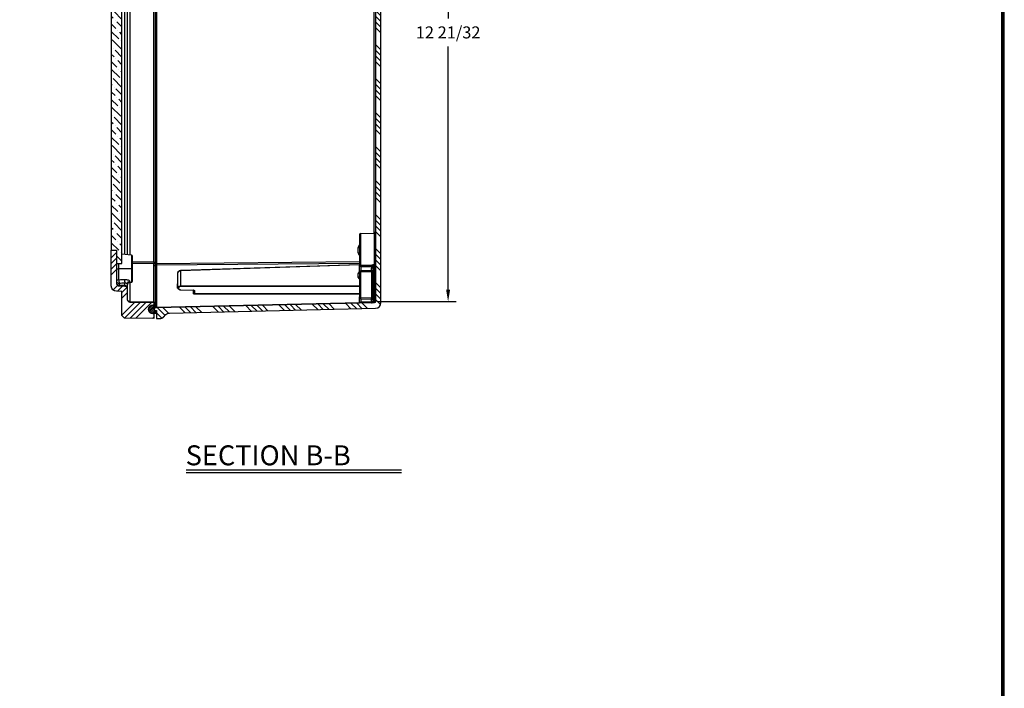
# Model space of a CAD drawing. Units: inches. Extents: x 0 to 96, y 0 to 62.6.
# Drawn here: x 72.9 to 96, y 31.3 to 47 of the extents above; entities that cross this region are included whole.
import ezdxf

# ---------------------------------------------------------------- set-up
doc = ezdxf.new("R2010")
doc.units = ezdxf.units.IN
doc.header["$MEASUREMENT"] = 0
doc.layers.add('TITLE', color=1, linetype='Continuous')
doc.styles.add('COMPLEX', font='ROMANC')
doc.dimstyles.get("Standard").update_dxf_attribs({"dimtxt": 0.18, "dimasz": 0.18, "dimexe": 0.18, "dimexo": 0.0625, "dimgap": 0.09, "dimtad": 0, "dimtih": 1, "dimtoh": 1, "dimdec": 4, "dimzin": 0, "dimdsep": 46, "dimtxsty": 'Standard', "dimcen": 0.09, "dimadec": 0, "dimazin": 0, "dimtfac": 1, "dimtdec": 4, "dimtofl": 0, "dimtmove": 0, "dimatfit": 3, "dimfxl": 1, "dimtolj": 1, "dimtzin": 0, "dimarcsym": 0})

# ---------------------------------------------------------------- blocks, each defined once
blk = doc.blocks.new('*D25')
at = {"color": 0, "lineweight": -2}
for p, q in [((81.339, 53.026), (83.164, 53.026)), ((82.977, 52.745), (82.977, 46.999)), ((82.977, 40.648), (82.977, 46.343)), ((81.339, 40.367), (83.164, 40.367))]:
    blk.add_line(p, q, dxfattribs=at)
at = {"color": 0}
for points in [[(82.93, 52.745), (83.024, 52.745), (82.977, 53.026)], [(82.93, 40.648), (83.024, 40.648), (82.977, 40.367)]]:
    blk.add_solid(points, dxfattribs=at)
at = {"layer": 'Defpoints', "color": 0}
for p in [(81.277, 53.026), (82.977, 53.026), (81.277, 40.367)]:
    blk.add_point(p, dxfattribs=at)
at = {"color": 0, "insert": (82.977, 46.671), "char_height": 0.28125, "attachment_point": 5}
blk.add_mtext('\\A1;12 21/32', dxfattribs=at)
blk = doc.blocks.new('SBBTX')
for p, q in [((-0.842166, 0.02), (0.842166, 0.02)), ((-0.842166, 0), (0.842166, 0))]:
    blk.add_line(p, q)
at = {"style": 'COMPLEX'}
blk.add_text('SECTION B-B', height=0.156, dxfattribs=at).set_placement((-0.845514, 0.055451))
blk = doc.blocks.new('T3')
at = {"layer": 'TITLE'}
for points in [[(96, 62.625), (0, 62.625), (0, 0), (96, 0)], [(95.97, 62.595), (0.03, 62.595), (0.03, 0.03), (95.97, 0.03)], [(95.94, 62.565), (0.06, 62.565), (0.06, 0.06), (95.94, 0.06)]]:
    blk.add_lwpolyline(points, close=True, dxfattribs=at)

msp = doc.modelspace()

# ---------------------------------------------------------------- hatches: boundary and pattern name
h = msp.add_hatch()
h.set_pattern_fill('ANSI34', color=256, scale=0.75, angle=90, style=0)
h.set_pattern_definition([(135, (10.47635, 10.19034), (-0.3977476, -0.3977476), []), (135, (10.47635, 10.3229), (-0.3977476, -0.3977476), []), (135, (10.47635, 10.4555), (-0.3977476, -0.3977476), []), (135, (10.47635, 10.5881), (-0.3977476, -0.3977476), [])])
edge = h.paths.add_edge_path()
edge.add_line((76.120435, 53.17459), (76.151685, 53.17459))
edge.add_line((76.151685, 53.17459), (81.247381, 53.056283))
edge.add_arc((81.246685, 53.026291), 0.03, 0, 88.67, ccw=False)
edge.add_line((81.276685, 53.026291), (81.276685, 40.366889))
edge.add_arc((81.246685, 40.366889), 0.03, -88.67, 0, ccw=False)
edge.add_line((81.247381, 40.336897), (76.151685, 40.21859))
edge.add_line((76.151685, 40.21859), (76.120435, 40.21859))
edge.add_arc((76.120435, 40.18734), 0.03125, 90, 270)
edge.add_line((76.120435, 40.15609), (76.151685, 40.15609))
edge.add_line((76.151685, 40.15609), (76.151685, 39.96859))
edge.add_line((76.151685, 39.96859), (76.226613, 39.97033))
edge.add_arc((76.223712, 40.095296), 0.125, 271.33, 315)
edge.add_line((76.3121, 40.006908), (76.36924, 40.064048))
edge.add_arc((76.457629, 39.97566), 0.125, 91.33, 135, ccw=False)
edge.add_line((76.454727, 40.100626), (81.279586, 40.212645))
edge.add_arc((81.276685, 40.337611), 0.125, 271.33, 360)
edge.add_line((81.401685, 40.337611), (81.401685, 53.055569))
edge.add_arc((81.276685, 53.055569), 0.125, 0, 88.67)
edge.add_line((81.279586, 53.180535), (76.454727, 53.292554))
edge.add_arc((76.457629, 53.417521), 0.125, 225, 268.67, ccw=False)
edge.add_line((76.36924, 53.329132), (76.3121, 53.386273))
edge.add_arc((76.223712, 53.297884), 0.125, 45, 88.67)
edge.add_line((76.226613, 53.422851), (76.151685, 53.42459))
edge.add_line((76.151685, 53.42459), (76.151685, 53.23709))
edge.add_line((76.151685, 53.23709), (76.120435, 53.23709))
edge.add_arc((76.120435, 53.20584), 0.03125, 90, 270)
h = msp.add_hatch()
h.set_pattern_fill('ANSI36', color=256, angle=90, style=0)
h.set_pattern_definition([(135, (10.47635, 10.19034), (-0.24306796, 0.06629126), [0.3125, -0.0625, 0, -0.0625])])
h.paths.add_polyline_path([(75.089184, 51.82132), (75.089184, 41.571369), (75.214184, 41.571369), (75.214184, 41.258869), (75.339184, 41.258869), (75.339184, 52.13382), (75.214184, 52.13382), (75.214184, 51.82132)])
h = msp.add_hatch()
h.set_pattern_fill('ANSI34', color=256, scale=0.75, style=0)
h.set_pattern_definition([(45, (10.47635, 10.19034), (-0.3977476, 0.3977476), []), (45, (10.60893, 10.19034), (-0.3977476, 0.3977476), []), (45, (10.7415, 10.19034), (-0.3977476, 0.3977476), []), (45, (10.8741, 10.19034), (-0.3977476, 0.3977476), [])])
edge = h.paths.add_edge_path()
edge.add_arc((75.274526, 40.795097), 0.060342, 180.1329104, 268.6807308)
edge.add_line((75.273137, 40.734771), (75.405231, 40.732465))
edge.add_arc((75.404184, 40.672474), 0.06, 0, 89, ccw=False)
edge.add_line((75.464184, 40.672474), (75.464184, 40.415966))
edge.add_arc((75.524184, 40.415966), 0.06, 180, 269)
edge.add_line((75.523137, 40.355975), (76.089184, 40.346095))
edge.add_line((76.089184, 40.346095), (76.089184, 40.283595))
edge.add_line((76.089184, 40.283595), (76.060184, 40.283595))
edge.add_arc((76.060581, 40.187198), 0.096398, 90.2359741, 269.7640259)
edge.add_line((76.060184, 40.090801), (76.089184, 40.090801))
edge.add_line((76.089184, 40.090801), (76.089184, 39.968345))
edge.add_line((76.089184, 39.968345), (75.399175, 39.980389))
edge.add_line((75.399175, 39.980389), (75.339184, 40.042511))
edge.add_line((75.339184, 40.042511), (75.339184, 40.596609))
edge.add_arc((75.329184, 40.596609), 0.01, 0, 89)
edge.add_line((75.329359, 40.606608), (75.212003, 40.608656))
edge.add_arc((75.214184, 40.733637), 0.125, 179.9998968, 269.0001032, ccw=False)
edge.add_line((75.089184, 40.733637), (75.089184, 41.571369))
edge.add_line((75.089184, 41.571369), (75.214184, 41.571369))
edge.add_line((75.214184, 41.571369), (75.214184, 40.794957))
h = msp.add_hatch()
h.set_pattern_fill('ANSI31', color=256, scale=0.25, angle=180, style=0)
h.set_pattern_definition([(225, (91.61235, -11.60027), (0.022097087, -0.022097087), [])])
edge = h.paths.add_edge_path()
edge.add_line((76.120433, 40.236168), (76.120183, 40.236168))
edge.add_arc((76.120183, 40.205168), 0.031, 90, 180)
edge.add_line((76.089183, 40.205168), (76.089183, 40.187349))
edge.add_arc((76.120433, 40.187349), 0.03125, 180, 270)
edge.add_line((76.120433, 40.156099), (76.121683, 40.156099))
edge.add_arc((76.121683, 40.126099), 0.03, 0, 90, ccw=False)
edge.add_line((76.151683, 40.126099), (76.151683, 40.120801))
edge.add_arc((76.121683, 40.120801), 0.03, -90, 0, ccw=False)
edge.add_line((76.121683, 40.090801), (76.060184, 40.090801))
edge.add_arc((76.060184, 40.186801), 0.096, 90, 270, ccw=False)
edge.add_line((76.060184, 40.282801), (76.090433, 40.282801))
edge.add_arc((76.090433, 40.252801), 0.03, 0, 90, ccw=False)
edge.add_line((76.120433, 40.252801), (76.120433, 40.236168))

# ---------------------------------------------------------------- linework, layer by layer
for p, q in [((76.120435, 52.133367), (76.120435, 41.259813)), ((76.151685, 52.133367), (76.151685, 41.259813)), ((75.405231, 41.47184), (75.405231, 51.921269)), ((75.464184, 51.926427), (75.464184, 41.466683)), ((75.523137, 51.931585), (75.523137, 41.461525)), ((76.089184, 41.300579), (76.089184, 52.092604)), ((81.247381, 41.96741), (81.247381, 51.42577)), ((80.930988, 41.960064), (81.247381, 41.96741)), ((81.247381, 41.96741), (81.247381, 41.57159)), ((80.901685, 41.930072), (80.901685, 41.232751)), ((80.930988, 41.222432), (80.930988, 41.960064)), ((80.872381, 41.635859), (80.901685, 41.635859)), ((80.872381, 41.507321), (80.872381, 41.635859)), ((80.872381, 41.507321), (80.901685, 41.507321)), ((81.247381, 41.57159), (81.247381, 41.237727)), ((81.247381, 41.57159), (81.276685, 41.57159)), ((75.561799, 41.458142), (75.339184, 41.477619)), ((75.561799, 41.458142), (75.561799, 41.13804)), ((75.589184, 41.138041), (75.589184, 41.428257)), ((75.589184, 41.304193), (76.089184, 41.300579)), ((76.089184, 41.300579), (76.089184, 41.258158)), ((76.151685, 41.259813), (80.901685, 41.305493)), ((75.214184, 41.138036), (75.268955, 41.138039)), ((75.268955, 41.138039), (75.268955, 41.258869)), ((75.561799, 41.13804), (75.268955, 41.138039)), ((75.268955, 40.8805), (75.268955, 41.138039)), ((75.561799, 41.13804), (75.589184, 41.138041)), ((75.561799, 41.13804), (75.561799, 40.817967)), ((76.089184, 41.258158), (75.589184, 41.261772)), ((75.589184, 40.847853), (75.589184, 41.138041)), ((76.089184, 40.36387), (76.089184, 41.258158)), ((76.120435, 41.259813), (76.089185, 41.259813)), ((76.120435, 41.259813), (76.120435, 41.217398)), ((76.151685, 41.259813), (76.120435, 41.259813)), ((76.120435, 41.217398), (76.120435, 40.236159)), ((76.151685, 41.217398), (76.120435, 41.217398)), ((80.901685, 41.263078), (76.151685, 41.217398)), ((76.151685, 41.259813), (76.151685, 41.235853)), ((76.151685, 41.235853), (76.151685, 41.226099)), ((76.151685, 41.226099), (76.151685, 41.217398)), ((76.151685, 41.217398), (76.151685, 40.236159)), ((76.651685, 40.690507), (76.651685, 41.04666)), ((80.901685, 41.232152), (76.712638, 41.09461)), ((76.712638, 41.09461), (76.712734, 41.091684)), ((80.901685, 41.229224), (76.712734, 41.091684)), ((76.712734, 41.091684), (76.712734, 40.733848)), ((80.901685, 41.044309), (80.901685, 41.232751)), ((80.901685, 41.044309), (80.901685, 40.476657)), ((80.930988, 40.460309), (80.930988, 41.067881)), ((80.931161, 41.19092), (80.931161, 41.09265)), ((80.931161, 41.190918), (81.193891, 41.18672)), ((80.931161, 41.092652), (81.184708, 41.09787)), ((80.931334, 41.222425), (81.194064, 41.218137)), ((80.931334, 41.067889), (81.184881, 41.073153)), ((81.184708, 41.097869), (81.184708, 41.153641)), ((81.184881, 41.073152), (81.184881, 40.454082)), ((81.221288, 41.191273), (81.193971, 41.191273)), ((81.214185, 41.158192), (81.214185, 40.369835)), ((81.243488, 41.237695), (81.247381, 41.237727)), ((81.243488, 41.183145), (81.247381, 41.183188)), ((81.243488, 40.391892), (81.243488, 41.183145)), ((81.247381, 41.183188), (81.247381, 40.75729)), ((75.518955, 40.814219), (75.518955, 40.839631)), ((75.561799, 40.817967), (75.518955, 40.814219)), ((75.523137, 40.814585), (75.523137, 40.37375)), ((80.872381, 40.935609), (80.872381, 41.0265)), ((75.273137, 40.793552), (75.273137, 40.752539)), ((75.273137, 40.752539), (75.405231, 40.750234)), ((75.405231, 40.732661), (75.273137, 40.734966)), ((75.273137, 40.734966), (75.273137, 40.734771)), ((75.405231, 40.750234), (75.405231, 40.800204)), ((75.405231, 40.732465), (75.405231, 40.732661)), ((75.464184, 40.78455), (75.464184, 40.672672)), ((75.464184, 40.672672), (75.464184, 40.672474)), ((76.641917, 40.785871), (76.651685, 40.786257)), ((76.641917, 40.683782), (76.641917, 40.785871)), ((76.652071, 40.683715), (76.641917, 40.683782)), ((76.651685, 40.688978), (76.651685, 40.690507)), ((76.661453, 40.683438), (76.661453, 40.681909)), ((80.901685, 40.726778), (76.712638, 40.726778)), ((76.712734, 40.733848), (80.901685, 40.733848)), ((80.901685, 40.719709), (76.712734, 40.719709)), ((76.713323, 40.641009), (77.016672, 40.633516)), ((76.713338, 40.643937), (77.016687, 40.636444)), ((77.016917, 40.55675), (77.016917, 40.633508)), ((77.026685, 40.563819), (77.026685, 40.629047)), ((77.036453, 40.621978), (77.036453, 40.557071)), ((81.247381, 40.75729), (81.276685, 40.75729)), ((81.247381, 40.75729), (81.247381, 40.391972)), ((75.523137, 40.37375), (76.089184, 40.36387)), ((75.523137, 40.356177), (75.523137, 40.355975)), ((76.089184, 40.346297), (75.523137, 40.356177)), ((76.089184, 40.36387), (76.089184, 40.346297)), ((76.089184, 40.346095), (76.089184, 40.346297)), ((76.151685, 40.236159), (80.899267, 40.346384)), ((77.036453, 40.557071), (80.901685, 40.557071)), ((80.901685, 40.542933), (77.036453, 40.542933)), ((77.036549, 40.550002), (80.901685, 40.550002)), ((80.901685, 40.358183), (80.901685, 40.476657)), ((80.901685, 40.358183), (80.931685, 40.359576)), ((80.931685, 40.432251), (80.932381, 40.46028)), ((80.931685, 40.432251), (80.931685, 40.359576)), ((80.931685, 40.43225), (81.184185, 40.425985)), ((80.931685, 40.359576), (81.184331, 40.365441)), ((80.931685, 40.359576), (80.932381, 40.329584)), ((80.932381, 40.46028), (81.184881, 40.454081)), ((81.184185, 40.425986), (81.184881, 40.454082)), ((81.184185, 40.369835), (81.184185, 40.425986)), ((81.184185, 40.425986), (81.214185, 40.425986)), ((81.184185, 40.369835), (81.214185, 40.369835)), ((81.184331, 40.365441), (81.214258, 40.367438)), ((81.185027, 40.335449), (81.184331, 40.365441)), ((81.243488, 40.391892), (81.247381, 40.391972)), ((76.089185, 40.214062), (76.089185, 40.18734)), ((76.120435, 40.236159), (76.120435, 40.21859)), ((76.151685, 40.236159), (76.120435, 40.236159)), ((76.151685, 40.236159), (76.151685, 40.222747)), ((76.151685, 40.222747), (76.151685, 40.219653)), ((76.151685, 40.219653), (76.151685, 40.21859))]:
    msp.add_line(p, q)
msp.add_lwpolyline([(81.276685, 53.026291), (81.276685, 40.366889, -0.407430895), (81.247381, 40.336897), (76.151685, 40.21859), (76.120435, 40.21859, 1), (76.120435, 40.15609), (76.151685, 40.15609), (76.151685, 39.96859), (76.226613, 39.97033, 0.192886425), (76.3121, 40.006908), (76.36924, 40.064048, -0.192886425), (76.454727, 40.100626), (81.279586, 40.212645, 0.407430895), (81.401685, 40.337611), (81.401685, 53.055569, 0.407430895)], format="xyb")
msp.add_lwpolyline([(75.089184, 51.82132), (75.089184, 41.571369), (75.214184, 41.571369), (75.214184, 41.258869), (75.339184, 41.258869), (75.339184, 52.13382), (75.214184, 52.13382), (75.214184, 51.82132)], close=True)
msp.add_lwpolyline([(75.214184, 40.794957, 0.406809425), (75.273137, 40.734771), (75.405231, 40.732465, -0.409110801), (75.464184, 40.672474), (75.464184, 40.415966, 0.409110801), (75.523137, 40.355975), (76.089184, 40.346095), (76.089184, 40.283595), (76.060184, 40.283595, 0.995889934), (76.060184, 40.090801), (76.089184, 40.090801), (76.089184, 39.968345), (75.399175, 39.980389), (75.339184, 40.042511), (75.339184, 40.596609, 0.409110801), (75.329359, 40.606608), (75.212003, 40.608656, -0.409111853), (75.089184, 40.733637), (75.089184, 41.571369), (75.214184, 41.571369)], format="xyb", close=True)
at = {"color": 7}
msp.add_lwpolyline([(76.120433, 40.236168), (76.120183, 40.236168, 0.414213562), (76.089183, 40.205168), (76.089183, 40.187349, 0.414213562), (76.120433, 40.156099), (76.121683, 40.156099, -0.414213562), (76.151683, 40.126099), (76.151683, 40.120801, -0.414213562), (76.121683, 40.090801), (76.060184, 40.090801, -1), (76.060184, 40.282801), (76.090433, 40.282801, -0.414213562), (76.120433, 40.252801)], format="xyb", close=True, dxfattribs=at)
for centre, radius, start, end in [((81.246685, 41.997402), 0.03, 271.33, 0), ((80.931685, 41.930072), 0.03, 91.33, 180), ((75.559184, 41.428257), 0.03, 0, 85), ((81.248377, 41.153782), 0.063668, 148.8444798, 180.1269093), ((75.524184, 40.754447), 0.06, 95, 180), ((75.559184, 40.847853), 0.03, 275, 0), ((80.871685, 40.358183), 0.03, 271.33, 0)]:
    msp.add_arc(centre, radius, start, end)
for centre, major_axis, ratio, start_param, end_param in [((76.120435, 41.195301), (-0.03125, 0), 0.707106781, 4.71238898, 6.283185307), ((80.871685, 41.047707), (-0.03, 0), 0.707106781, 1.594009206, 3.141592654), ((80.930292, 41.195476), (-0.000401, -0.029997), 0.02553133, 1.418848316, 2.6877773), ((80.930292, 41.097195), (-0.000579, 0.029994), 0.020516018, 3.354625312, 4.559688378), ((80.930638, 41.195471), (-0.00048, -0.029996), 0.020111845, 1.418805091, 2.687826034), ((80.930638, 41.097201), (-0.000618, 0.029994), 0.014489873, 3.354615296, 4.559763889), ((81.184185, 41.158192), (-0.03, 0), 0.15172881, 1.588249619, 3.141592654), ((81.184185, 41.10242), (-0.03, 0), 0.15172881, 1.588249619, 3.141592654), ((81.184185, 41.10242), (-0.000616, 0.029994), 0.014501042, 3.361654478, 4.559764942), ((81.184185, 41.10242), (-0.03, 0), 0.975875932, 1.594009206, 3.141592654), ((81.193368, 41.191273), (-0.000478, -0.029996), 0.0200999, 1.418803522, 1.571116733), ((81.193368, 41.191273), (-0.025633, 0.015587), 0.121088768, 1.6646653, 3.063686611), ((81.193368, 41.191273), (-0.000478, -0.029996), 0.0200999, 1.571116733, 2.680975392), ((81.193368, 41.191273), (-0.023326, 0.018865), 0.84794562, 3.90333304, 5.288880412), ((81.193368, 41.191273), (-0.023326, 0.018865), 0.84794562, 3.287854055, 3.90333304), ((81.242792, 41.21239), (0.000309, -0.029998), 0.059327238, 0.223965775, 2.57406851), ((81.246685, 41.21243), (-0.03, 0), 0.843472196, 3.141592654, 4.689176101), ((81.246685, 41.21243), (0.000308, -0.029998), 0.059258164, 0.224429536, 2.573561415), ((81.246685, 41.21243), (-0.03, 0), 0.974996773, 1.594009206, 3.141592654), ((75.274184, 40.83597), (-0.06, 0), 0.74500507, 4.799655443, 6.283185307), ((75.274184, 40.83597), (-0.06, 0), 0.707074238, 0, 1.553343034), ((75.274184, 40.83597), (-0.003014, 0.059924), 0.074675121, 0.729344506, 2.353497537), ((75.406278, 40.842622), (-0.003021, 0.059924), 0.074793492, 0.721884122, 2.353488593), ((75.524184, 40.78455), (-0.06, 0), 0.921525815, 4.799655443, 6.283185307), ((80.871685, 40.956817), (-0.03, 0), 0.707106781, 1.594009206, 3.141592654), ((75.274184, 40.794957), (-0.06, 0), 0.707074238, 0, 1.553343034), ((75.274184, 40.794957), (-0.001047, -0.059991), 0.007229638, 5.4978673, 6.283139292), ((75.406278, 40.792652), (-0.001047, -0.059991), 0.007229638, 5.4978673, 6.283139292), ((76.661685, 40.690507), (-0.01, 0), 0.707106781, 0, 1.547583448), ((76.661685, 40.688978), (-0.01, 0), 0.707106781, 0, 1.547583448), ((76.712966, 40.726778), (0, -0.01), 0.032816182, 3.927260187, 4.71238898), ((76.712966, 40.726778), (0, -0.01), 0.032816182, 4.71238898, 5.497517773), ((76.71357, 40.651006), (-0.000247, -0.009997), 0.008129521, 5.498023485, 6.28318562), ((77.016919, 40.643513), (-0.000247, -0.009997), 0.008129521, 5.498023485, 6.283185934), ((77.036685, 40.629047), (-0.01, 0), 0.707106781, 0, 1.547583448), ((75.524184, 40.416168), (-0.06, 0), 0.707074238, 0, 1.553343034), ((75.524184, 40.416168), (-0.001047, -0.059991), 0.007229638, 5.4978673, 6.283139292), ((77.016685, 40.563819), (-0.01, 0), 0.707106781, 1.594009206, 3.141592654), ((77.03622, 40.550002), (0, 0.01), 0.032816182, 4.71238898, 5.497517773), ((77.03622, 40.550002), (0, 0.01), 0.032816182, 3.927260187, 4.71238898), ((80.930292, 40.43228), (-0.00048, -0.029996), 0.023207824, 1.571167739, 2.777827781), ((81.184185, 40.425986), (-0.03, 0), 0.936783027, 3.141592654, 4.689176101), ((81.184331, 40.365441), (0, 0.03), 0.999778894, 3.16481067, 4.779004827), ((81.242792, 40.366799), (-0.000696, 0.029992), 0.077599768, 3.141592654, 5.701758884), ((81.246685, 40.366889), (-0.000696, 0.029992), 0.077508483, 3.141592654, 5.701112114), ((81.246685, 40.366889), (-0.03, 0), 0.836313991, 3.141592654, 4.689176101), ((76.120435, 40.214062), (-0.03125, 0), 0.707106781, 4.71238898, 6.283185307)]:
    msp.add_ellipse(centre, major_axis=major_axis, ratio=ratio, start_param=start_param, end_param=end_param)
for points, weights in [([(80.901685, 41.687412), (80.882616, 41.676058), (80.872381, 41.65696), (80.872381, 41.635859)], [0.87093538613, 0.831198029113, 0.87421956707, 1]), ([(80.872381, 41.507321), (80.872381, 41.48622), (80.882616, 41.467122), (80.901685, 41.455768)], [1, 0.87421956707, 0.831198029113, 0.87093538613]), ([(76.712734, 41.091684), (76.676802, 41.090599), (76.651685, 41.072074), (76.651685, 41.04666)], [1, 0.810177308385, 0.810177308385, 1]), ([(80.901685, 41.063434), (80.882616, 41.055093), (80.872381, 41.04142), (80.872381, 41.0265)], [0.87093538613, 0.831198029113, 0.87421956707, 1]), ([(80.872381, 40.935609), (80.872381, 40.920689), (80.882616, 40.907352), (80.901685, 40.899637)], [1, 0.87421956707, 0.831198029113, 0.87093538613]), ([(75.405231, 40.750234), (75.439889, 40.749451), (75.464184, 40.717487), (75.464184, 40.672672)], [1, 0.808833632769, 0.808833632769, 1]), ([(76.641917, 40.785871), (76.645355, 40.78477), (76.648689, 40.784016), (76.651685, 40.783673)], [1, 0.966411254345, 0.955068295325, 0.96597112294]), ([(76.651685, 40.779255), (76.651685, 40.775371), (76.647666, 40.778094), (76.641917, 40.785871)], [1, 0.810177308385, 0.810177308385, 1]), ([(76.641917, 40.683782), (76.647666, 40.691748), (76.651685, 40.700288), (76.651685, 40.704537)], [1, 0.810177308385, 0.810177308385, 1]), ([(76.651694, 40.688186), (76.648644, 40.686467), (76.645297, 40.684975), (76.641917, 40.683782)], [0.871370142599, 0.891694374038, 0.934570993172, 1]), ([(76.651685, 40.690507), (76.651685, 40.715922), (76.676802, 40.733753), (76.712734, 40.733848)], [1, 0.810177308385, 0.810177308385, 1]), ([(76.712734, 40.719709), (76.682551, 40.719709), (76.661453, 40.704786), (76.661453, 40.683438)], [1, 0.810177308385, 0.810177308385, 1]), ([(76.661453, 40.681909), (76.661453, 40.660364), (76.682871, 40.644689), (76.713338, 40.643937)], [1, 0.807491178591, 0.807491178591, 1]), ([(77.016687, 40.636444), (77.028293, 40.636157), (77.036453, 40.630185), (77.036453, 40.621978)], [1, 0.807491178591, 0.807491178591, 1]), ([(77.036453, 40.542933), (77.024954, 40.542933), (77.016917, 40.548618), (77.016917, 40.55675)], [1, 0.810177308385, 0.810177308385, 1]), ([(77.036453, 40.557071), (77.030704, 40.556977), (77.026685, 40.559753), (77.026685, 40.563819)], [1, 0.810177308385, 0.810177308385, 1])]:
    msp.add_rational_spline(points, weights, degree=3)
for points, degree, knots in [([(76.651685, 41.04666), (76.652403, 41.053824), (76.654494, 41.060783), (76.658021, 41.067562), (76.662793, 41.073782), (76.669079, 41.079648), (76.676437, 41.084658), (76.685139, 41.088901), (76.694596, 41.092024), (76.703506, 41.093806), (76.712638, 41.09461)], 1, [0, 0, 0.00885020783, 0.01770041567, 0.02684393275, 0.03598744983, 0.0457088585, 0.05543026717, 0.0656518931, 0.07587351902, 0.08502844244, 0.09418336586, 0.09418336586]), ([(80.901685, 41.232751), (80.901685, 41.231607), (80.90209, 41.230485), (80.903893, 41.228341), (80.905307, 41.227295), (80.909511, 41.225369), (80.912344, 41.224461), (80.920109, 41.223013), (80.925306, 41.222472), (80.930988, 41.222432)], 3, [-0.000007940006, -0.000007940006, -0.000007940006, -0.000007940006, 0.000415574619, 0.000415574619, 0.000839089244, 0.000839089244, 0.001262603868, 0.001262603868, 0.001686118493, 0.001686118493, 0.001686118493, 0.001686118493]), ([(80.930988, 41.190925), (80.925203, 41.1911), (80.920009, 41.19352), (80.912311, 41.1997), (80.909522, 41.20349), (80.905355, 41.211352), (80.903936, 41.215544), (80.902105, 41.224037), (80.901685, 41.228364), (80.901685, 41.232751)], 3, [0, 0, 0, 0, 0.000434337121, 0.000434337121, 0.000868674241, 0.000868674241, 0.001303011362, 0.001303011362, 0.001737348483, 0.001737348483, 0.001737348483, 0.001737348483]), ([(80.901685, 41.044309), (80.901685, 41.049386), (80.902112, 41.054454), (80.903985, 41.064368), (80.905436, 41.069246), (80.909684, 41.078371), (80.912527, 41.082748), (80.920248, 41.089781), (80.925382, 41.092447), (80.930988, 41.092644)], 3, [-0.00000794721, -0.00000794721, -0.00000794721, -0.00000794721, 0.000413623738, 0.000413623738, 0.000835194685, 0.000835194685, 0.001256765633, 0.001256765633, 0.001678336581, 0.001678336581, 0.001678336581, 0.001678336581]), ([(80.930988, 41.067881), (80.925478, 41.06779), (80.920439, 41.066602), (80.912541, 41.063223), (80.909673, 41.061113), (80.903227, 41.054406), (80.901685, 41.04937), (80.901685, 41.044309)], 3, [0, 0, 0, 0, 0.000411794318, 0.000411794318, 0.000823588635, 0.000823588635, 0.00164717727, 0.00164717727, 0.00164717727, 0.00164717727]), ([(81.194064, 41.218138), (81.198083, 41.22275), (81.204056, 41.227537), (81.216849, 41.233203), (81.221583, 41.234765), (81.232042, 41.237004), (81.237705, 41.237648), (81.243488, 41.237695)], 3, [0.000572234341, 0.000572234341, 0.000572234341, 0.000572234341, 0.001433028122, 0.001433028122, 0.001863425013, 0.001863425013, 0.002293821904, 0.002293821904, 0.002293821904, 0.002293821904]), ([(81.243488, 41.183145), (81.239564, 41.183147), (81.236043, 41.182708), (81.230303, 41.181509), (81.228082, 41.180776), (81.22251, 41.178501), (81.220366, 41.176957), (81.218776, 41.175492)], 3, [0, 0, 0, 0, 0.000295873803, 0.000295873803, 0.000591747606, 0.000591747606, 0.001183495211, 0.001183495211, 0.001183495211, 0.001183495211]), ([(75.401049, 40.88745), (75.415762, 40.888225), (75.430067, 40.887491), (75.457794, 40.883098), (75.470594, 40.87952), (75.493175, 40.870006), (75.502642, 40.86413), (75.512357, 40.854841), (75.514803, 40.85173), (75.518111, 40.845569), (75.518955, 40.842512), (75.518955, 40.839631)], 3, [0, 0, 0, 0, 0.00111045324, 0.00111045324, 0.002220906479, 0.002220906479, 0.003331359719, 0.003331359719, 0.003886586338, 0.003886586338, 0.004441812958, 0.004441812958, 0.004441812958, 0.004441812958]), ([(75.464184, 40.78455), (75.464184, 40.785422), (75.463119, 40.786785), (75.459424, 40.789492), (75.457816, 40.790511), (75.453927, 40.792605), (75.451638, 40.79369), (75.443635, 40.796874), (75.436998, 40.798797), (75.421922, 40.800962), (75.413687, 40.801161), (75.405231, 40.800204)], 3, [0, 0, 0, 0, 0.000639803814, 0.000639803814, 0.000959705722, 0.000959705722, 0.001279607629, 0.001279607629, 0.001919411443, 0.001919411443, 0.002559215258, 0.002559215258, 0.002559215258, 0.002559215258]), ([(76.713323, 40.641009), (76.703212, 40.641876), (76.693382, 40.643939), (76.683927, 40.647241), (76.675271, 40.651673), (76.667643, 40.657174), (76.661267, 40.66362), (76.656421, 40.670796), (76.653191, 40.678592), (76.651685, 40.688978)], 1, [0, 0, 0.01012699202, 0.02025398405, 0.03056573078, 0.04087747751, 0.05120930513, 0.06154113275, 0.07172879981, 0.08191646687, 0.0948406218, 0.0948406218]), ([(77.026685, 40.629047), (77.026669, 40.62917), (77.026354, 40.62971), (77.025472, 40.630644), (77.023567, 40.631886), (77.021158, 40.63283), (77.018209, 40.633413), (77.016672, 40.633516)], 1, [0.00001786921, 0.00001786921, 0.00323614259, 0.00645441598, 0.00938107005, 0.01271622227, 0.0156989901, 0.01880234622, 0.02034494353, 0.02034494353]), ([(80.930988, 40.43228), (80.925377, 40.432459), (80.92024, 40.434893), (80.91252, 40.441321), (80.909678, 40.445325), (80.905433, 40.45369), (80.903983, 40.458169), (80.902111, 40.467292), (80.901685, 40.471971), (80.901685, 40.476657)], 3, [0, 0, 0, 0, 0.000421348333, 0.000421348333, 0.000842696666, 0.000842696666, 0.001264044999, 0.001264044999, 0.001685393332, 0.001685393332, 0.001685393332, 0.001685393332]), ([(80.901685, 40.476657), (80.901685, 40.473082), (80.903226, 40.469585), (80.909667, 40.464953), (80.912534, 40.463503), (80.920432, 40.461184), (80.925474, 40.460371), (80.930988, 40.460309)], 3, [-0.000007947494, -0.000007947494, -0.000007947494, -0.000007947494, 0.000818198753, 0.000818198753, 0.001231271877, 0.001231271877, 0.001644345001, 0.001644345001, 0.001644345001, 0.001644345001]), ([(81.214258, 40.367438), (81.214374, 40.36901), (81.214638, 40.37076), (81.215763, 40.374577), (81.216614, 40.376647), (81.219491, 40.381048), (81.22145, 40.383386), (81.226522, 40.386938), (81.228567, 40.388138), (81.232851, 40.389832), (81.234479, 40.390377), (81.238452, 40.391328), (81.240826, 40.391731), (81.243488, 40.391892)], 3, [0, 0, 0, 0, 0.000807147913, 0.000807147913, 0.001614295825, 0.001614295825, 0.002421443738, 0.002421443738, 0.002825017695, 0.002825017695, 0.003026804673, 0.003026804673, 0.003228591651, 0.003228591651, 0.003228591651, 0.003228591651])]:
    msp.add_open_spline(points, degree=degree, knots=knots)
for points in [[(81.218776, 41.175492), (81.215637, 41.17013), (81.214185, 41.164172), (81.214185, 41.158192)], [(75.268955, 40.8805), (75.312986, 40.882812), (75.357018, 40.885128), (75.401049, 40.88745)], [(75.405231, 40.800204), (75.3612, 40.797984), (75.317169, 40.795767), (75.273137, 40.793552)], [(80.930988, 40.460309), (80.931453, 40.460301), (80.931917, 40.460292), (80.932381, 40.46028)], [(80.931685, 40.432251), (80.931453, 40.432263), (80.93122, 40.432272), (80.930988, 40.43228)], [(81.184331, 40.365441), (81.184233, 40.366904), (81.184185, 40.36837), (81.184185, 40.369835)], [(81.214185, 40.369835), (81.214185, 40.369036), (81.214209, 40.368237), (81.214258, 40.367438)], [(76.454727, 40.100626), (76.454629, 40.100624), (76.454531, 40.100621), (76.454432, 40.100619)]]:
    msp.add_open_spline(points, degree=3)

# ---------------------------------------------------------------- block references
at = {"xscale": 2.995199999999995, "yscale": 2.995199999999995, "zscale": 2.995199999999995}
msp.add_blockref('SBBTX', (79.363117, 36.368196), dxfattribs=at)
at = {"layer": 'TITLE'}
msp.add_blockref('T3', (0, 0), dxfattribs=at)

# ---------------------------------------------------------------- dimensions: what is measured, and where the dimension line sits
dim = msp.add_linear_dim(base=(82.976784, 53.026291), p1=(81.276685, 40.366889), p2=(81.276685, 53.026291), angle=90, dimstyle='Standard', override={"dimtxt": 0.28125, "dimasz": 0.28125, "dimexe": 0.1875, "dimgap": 0.1875, "dimdec": 5, "dimlunit": 5, "dimcen": 0.09375, "dimatfit": 0, "dimfrac": 2})
dim.commit()
dim.dimension.update_dxf_attribs({"geometry": '*D25', "text_midpoint": (82.976784, 46.670656), "dimtype": 160})

doc.saveas('drawing.dxf')
